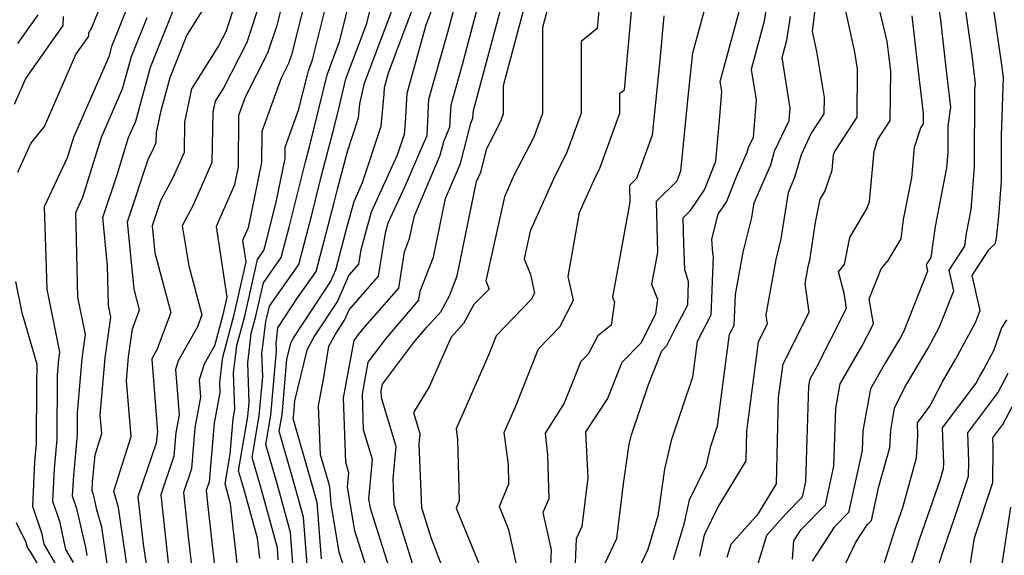
# Model space of a CAD drawing. Extents: x 2032210 to 2040412, y 2863029 to 2864718.
# Drawn here: x 2035472 to 2035611, y 2863412 to 2863487 of the extents above; entities that cross this region are included whole.
import ezdxf

# ---------------------------------------------------------------- set-up
doc = ezdxf.new("R2010")
doc.units = 0

msp = doc.modelspace()

# ---------------------------------------------------------------- linework, layer by layer
at = {"layer": 'Unknown_Line_Type', "color": 0}
for points in [[(2035514.45, 2863499.03, 2128), (2035510.23, 2863482.22, 2128), (2035509.82, 2863480.98, 2128), (2035508.77, 2863478.93, 2128), (2035506.07, 2863471.43, 2128), (2035506.04, 2863467.03, 2128), (2035504.14, 2863457.84, 2128), (2035503.36, 2863456.07, 2128), (2035503.81, 2863453.08, 2128), (2035502.09, 2863445.42, 2128), (2035500.5, 2863439.57, 2128), (2035500.43, 2863438.95, 2128), (2035500.08, 2863436.05, 2128), (2035500.13, 2863434.65, 2128), (2035499.33, 2863430.33, 2128), (2035498.65, 2863422.08, 2128), (2035498.23, 2863420.85, 2128), (2035498.47, 2863418.58, 2128), (2035499.45, 2863409.81, 2128)], [(2035505.76, 2863411.34, 2132), (2035505.45, 2863414.13, 2132), (2035503.48, 2863421.28, 2132), (2035502.8, 2863423.64, 2132), (2035504.1, 2863431.29, 2132), (2035504.27, 2863433.28, 2132), (2035504.08, 2863438.83, 2132), (2035504.27, 2863440.44, 2132), (2035504.57, 2863442.95, 2132), (2035505.24, 2863445.4, 2132), (2035506.29, 2863450.1, 2132), (2035508.81, 2863453.68, 2132), (2035509.93, 2863457.95, 2132), (2035512.2, 2863467.12, 2132), (2035512.77, 2863469.26, 2132), (2035514.72, 2863477.1, 2132), (2035515.26, 2863479.38, 2132), (2035517.02, 2863484.08, 2132), (2035520.65, 2863498.7, 2132)], [(2035511.13, 2863498.21, 2126), (2035508.11, 2863486.21, 2126), (2035506.87, 2863482.47, 2126), (2035503.71, 2863476.26, 2126), (2035502.77, 2863473.66, 2126), (2035502.72, 2863466.42, 2126), (2035502.2, 2863463.91, 2126), (2035499.63, 2863458.02, 2126), (2035501.12, 2863448.08, 2126), (2035500.52, 2863445.43, 2126), (2035499.38, 2863441.21, 2126), (2035497.92, 2863438.63, 2126), (2035497.25, 2863436.44, 2126), (2035497.44, 2863433.99, 2126), (2035496.64, 2863429.68, 2126), (2035496.16, 2863423.89, 2126), (2035495.02, 2863420.56, 2126), (2035495.7, 2863414.4, 2126), (2035496.29, 2863409.04, 2126)], [(2035508.38, 2863411.1, 2134), (2035508.25, 2863412.8, 2134), (2035505.86, 2863421.47, 2134), (2035504.71, 2863425.5, 2134), (2035505.71, 2863431.37, 2134), (2035506.19, 2863436.89, 2134), (2035506.07, 2863440.22, 2134), (2035506.19, 2863441.19, 2134), (2035506.61, 2863444.65, 2134), (2035506.81, 2863445.39, 2134), (2035507.13, 2863446.83, 2134), (2035511.26, 2863452.69, 2134), (2035513.1, 2863459.69, 2134), (2035514.46, 2863465.2, 2134), (2035516.3, 2863472.15, 2134), (2035517.01, 2863475.01, 2134), (2035517.91, 2863478.81, 2134), (2035520.84, 2863486.62, 2134), (2035523.07, 2863495.61, 2134)], [(2035503.87, 2863494.19, 2122), (2035500.98, 2863485.44, 2122), (2035499.98, 2863483.48, 2122), (2035496.17, 2863477.42, 2122), (2035495.19, 2863472.72, 2122), (2035495.11, 2863468.47, 2122), (2035493.54, 2863464.87, 2122), (2035491.79, 2863461.63, 2122), (2035490.62, 2863458.11, 2122), (2035490.98, 2863454.34, 2122), (2035493.23, 2863445.93, 2122), (2035491.25, 2863440.66, 2122), (2035490.66, 2863439.61, 2122), (2035490.57, 2863439.34, 2122), (2035491.38, 2863429.06, 2122), (2035491.26, 2863428.4, 2122), (2035491.19, 2863427.52, 2122), (2035488.61, 2863419.97, 2122), (2035489.35, 2863413.28, 2122), (2035490.09, 2863408.31, 2122)], [(2035471.7, 2863465.67, 2112), (2035473.54, 2863469.72, 2112), (2035475.46, 2863472.1, 2112), (2035479.85, 2863482.25, 2112), (2035481.69, 2863484.85, 2112), (2035481.7, 2863485.29, 2112), (2035482.18, 2863486.16, 2112), (2035484.58, 2863492.26, 2112)], [(2035488.36, 2863492.08, 2114), (2035485.6, 2863485.12, 2114), (2035484.9, 2863483.38, 2114), (2035484.5, 2863481.94, 2114), (2035479.52, 2863470.55, 2114), (2035478.64, 2863467.71, 2114), (2035475.42, 2863460.79, 2114), (2035475.6, 2863455.18, 2114), (2035475.76, 2863449.2, 2114), (2035477.56, 2863440.33, 2114), (2035477.42, 2863439.35, 2114), (2035477.23, 2863437.1, 2114), (2035477.18, 2863428.09, 2114), (2035476.8, 2863423.93, 2114), (2035476.57, 2863419.34, 2114), (2035477.54, 2863416.52, 2114), (2035478.42, 2863412.57, 2114), (2035479.49, 2863410.71, 2114)], [(2035577.6, 2863491.75, 2162), (2035576.86, 2863486.96, 2162), (2035575.02, 2863480.15, 2162), (2035575.69, 2863475.88, 2162), (2035575.27, 2863470.55, 2162), (2035574.59, 2863469.12, 2162), (2035574.41, 2863468.48, 2162), (2035572.97, 2863465.2, 2162), (2035571.55, 2863461.57, 2162), (2035570.32, 2863459.77, 2162), (2035569.44, 2863456.27, 2162), (2035569.54, 2863454.28, 2162), (2035569.67, 2863453.83, 2162), (2035569.33, 2863445.55, 2162), (2035567.38, 2863441.82, 2162), (2035566.72, 2863436.82, 2162), (2035563.72, 2863427.89, 2162), (2035562.8, 2863423.84, 2162), (2035561.85, 2863417.31, 2162), (2035560.43, 2863412.53, 2162), (2035557.81, 2863407, 2162)], [(2035584.49, 2863492.87, 2166), (2035583.61, 2863485.5, 2166), (2035584.21, 2863482.7, 2166), (2035585.27, 2863476.2, 2166), (2035585.25, 2863473.91, 2166), (2035583.47, 2863471.18, 2166), (2035582.04, 2863468.15, 2166), (2035581.12, 2863464.93, 2166), (2035580.2, 2863462.84, 2166), (2035579.19, 2863456.29, 2166), (2035578.46, 2863453.41, 2166), (2035577.05, 2863445.61, 2166), (2035577.24, 2863444.26, 2166), (2035576, 2863441.81, 2166), (2035574.34, 2863429.23, 2166), (2035574.24, 2863425.02, 2166), (2035570.39, 2863418.68, 2166), (2035568.38, 2863414.56, 2166), (2035567.73, 2863411.6, 2166)], [(2035571.63, 2863411.46, 2168), (2035572.2, 2863413.3, 2168), (2035576.03, 2863417.6, 2168), (2035578.58, 2863421.81, 2168), (2035578.87, 2863433.97, 2168), (2035579.5, 2863438.71, 2168), (2035583.17, 2863445.98, 2168), (2035582.61, 2863449.96, 2168), (2035583.05, 2863452.38, 2168), (2035583.27, 2863453.28, 2168), (2035584.09, 2863458.59, 2168), (2035584.75, 2863461.89, 2168), (2035585.39, 2863462.96, 2168), (2035586.42, 2863465.96, 2168), (2035586.62, 2863468.11, 2168), (2035586.78, 2863468.61, 2168), (2035589.93, 2863473.44, 2168), (2035589.99, 2863480.22, 2168), (2035589.61, 2863482.57, 2168), (2035587.64, 2863491.66, 2168)], [(2035575.71, 2863409.64, 2170), (2035577.23, 2863414.58, 2170), (2035579.9, 2863417.57, 2170), (2035582.22, 2863419.95, 2170), (2035582.69, 2863422.08, 2170), (2035583.12, 2863435.59, 2170), (2035583.3, 2863436.57, 2170), (2035584.17, 2863438.08, 2170), (2035588.45, 2863446.52, 2170), (2035588.09, 2863448.64, 2170), (2035587.3, 2863451.65, 2170), (2035588.14, 2863452.67, 2170), (2035588.9, 2863456.49, 2170), (2035591.35, 2863460.61, 2170), (2035591.67, 2863461.54, 2170), (2035592.32, 2863468.66, 2170), (2035592.85, 2863470.28, 2170), (2035594.6, 2863472.97, 2170), (2035594.67, 2863479.9, 2170), (2035594.4, 2863482.19, 2170), (2035594.18, 2863484.08, 2170), (2035592.2, 2863492.39, 2170)], [(2035587.29, 2863408.45, 2176), (2035589.77, 2863413.6, 2176), (2035591.36, 2863416.04, 2176), (2035591.94, 2863416.63, 2176), (2035592.99, 2863421.4, 2176), (2035594.52, 2863426.92, 2176), (2035594.67, 2863429.37, 2176), (2035595.19, 2863432.47, 2176), (2035596.67, 2863435.39, 2176), (2035599.94, 2863440.9, 2176), (2035601.56, 2863443.92, 2176), (2035603.57, 2863448.97, 2176), (2035602.89, 2863451.88, 2176), (2035605.13, 2863455.25, 2176), (2035605.36, 2863457.03, 2176), (2035606.02, 2863460.42, 2176), (2035606.48, 2863466.42, 2176), (2035606.5, 2863477.26, 2176), (2035606.63, 2863478.14, 2176), (2035606.4, 2863480.1, 2176), (2035606.16, 2863482.18, 2176), (2035604.63, 2863492.72, 2176)], [(2035505.99, 2863490.2, 2124), (2035503.93, 2863483.95, 2124), (2035500.69, 2863477.6, 2124), (2035499.47, 2863475.67, 2124), (2035499.16, 2863474.16, 2124), (2035499.02, 2863467.07, 2124), (2035496.4, 2863461.06, 2124), (2035494.82, 2863458.13, 2124), (2035495.77, 2863452.52, 2124), (2035497.63, 2863445.59, 2124), (2035496.99, 2863443.9, 2124), (2035494.29, 2863439.12, 2124), (2035493.91, 2863437.89, 2124), (2035494.41, 2863431.52, 2124), (2035493.95, 2863429.04, 2124), (2035493.67, 2863425.71, 2124), (2035491.82, 2863420.26, 2124), (2035492.92, 2863410.23, 2124)], [(2035502.6, 2863410.57, 2130), (2035501.67, 2863419, 2130), (2035501.09, 2863421.1, 2130), (2035500.89, 2863421.79, 2130), (2035501.6, 2863425.99, 2130), (2035502.02, 2863430.97, 2130), (2035502.26, 2863432.29, 2130), (2035502.08, 2863437.44, 2130), (2035502.35, 2863439.69, 2130), (2035502.54, 2863441.26, 2130), (2035503.67, 2863445.41, 2130), (2035505.45, 2863453.37, 2130), (2035506.36, 2863454.67, 2130), (2035506.77, 2863456.22, 2130), (2035508.13, 2863461.68, 2130), (2035509.36, 2863467.63, 2130), (2035509.37, 2863469.21, 2130), (2035511.24, 2863474.4, 2130), (2035512.44, 2863479.19, 2130), (2035512.62, 2863479.96, 2130), (2035513.21, 2863481.53, 2130), (2035515.4, 2863490.36, 2130)], [(2035512.6, 2863408.62, 2138), (2035511.95, 2863417.09, 2138), (2035510.64, 2863421.85, 2138), (2035508.52, 2863429.2, 2138), (2035508.92, 2863431.53, 2138), (2035509.61, 2863439.34, 2138), (2035510.18, 2863441.74, 2138), (2035510.55, 2863442.42, 2138), (2035515.73, 2863450.22, 2138), (2035516.48, 2863451.92, 2138), (2035518.09, 2863458.04, 2138), (2035519.05, 2863461.57, 2138), (2035520.26, 2863464.21, 2138), (2035522.9, 2863472.15, 2138), (2035523.29, 2863476.69, 2138), (2035523.34, 2863477.59, 2138), (2035523.93, 2863479.69, 2138), (2035527.85, 2863490.17, 2138)], [(2035601.15, 2863490.61, 2174), (2035601.66, 2863487.12, 2174), (2035602.4, 2863480.8, 2174), (2035603.11, 2863474.83, 2174), (2035602.7, 2863472.15, 2174), (2035602.7, 2863468.4, 2174), (2035602.54, 2863466.32, 2174), (2035600.92, 2863458.02, 2174), (2035600.34, 2863453.65, 2174), (2035599.66, 2863452.63, 2174), (2035599.87, 2863451.74, 2174), (2035596.51, 2863443.3, 2174), (2035596.04, 2863442.42, 2174), (2035593.94, 2863438.88, 2174), (2035591.8, 2863435.19, 2174), (2035590.72, 2863429.26, 2174), (2035590.63, 2863426.51, 2174), (2035588.7, 2863417.74, 2174), (2035586.72, 2863415.71, 2174), (2035583.59, 2863410.91, 2174)], [(2035593.65, 2863410.25, 2178), (2035595.3, 2863415.4, 2178), (2035596.38, 2863418.45, 2178), (2035598.31, 2863425.44, 2178), (2035598.5, 2863428.55, 2178), (2035598.44, 2863430.39, 2178), (2035600.2, 2863432.73, 2178), (2035601.94, 2863436.18, 2178), (2035603.85, 2863439.39, 2178), (2035606.61, 2863444.53, 2178), (2035607.27, 2863446.19, 2178), (2035606.12, 2863451.13, 2178), (2035608.51, 2863454.73, 2178), (2035609.45, 2863455.69, 2178), (2035609.59, 2863456.41, 2178), (2035609.89, 2863459.48, 2178), (2035610.27, 2863464.43, 2178), (2035610.28, 2863470.81, 2178), (2035610.55, 2863479.04, 2178), (2035610.3, 2863480.8, 2178), (2035608.87, 2863490.84, 2178)], [(2035484.29, 2863410.57, 2118), (2035483.53, 2863415.67, 2118), (2035482.84, 2863418.13, 2118), (2035482.39, 2863420.12, 2118), (2035482.15, 2863420.84, 2118), (2035482.21, 2863422.02, 2118), (2035482.56, 2863425.87, 2118), (2035483.51, 2863428.88, 2118), (2035483.3, 2863431.48, 2118), (2035483.99, 2863439.56, 2118), (2035484.81, 2863445.29, 2118), (2035484.46, 2863446.98, 2118), (2035484.32, 2863452.52, 2118), (2035483.67, 2863459.29, 2118), (2035485.67, 2863465.32, 2118), (2035487.3, 2863470.56, 2118), (2035488.3, 2863472.85, 2118), (2035490.4, 2863480.47, 2118), (2035494.11, 2863489.71, 2118)], [(2035510.49, 2863409.86, 2136), (2035510.1, 2863414.95, 2136), (2035508.25, 2863421.66, 2136), (2035506.61, 2863427.35, 2136), (2035507.31, 2863431.45, 2136), (2035508.11, 2863440.51, 2136), (2035508.07, 2863441.61, 2136), (2035508.11, 2863441.93, 2136), (2035508.33, 2863443.75, 2136), (2035511, 2863447.86, 2136), (2035513.7, 2863451.7, 2136), (2035516.26, 2863461.42, 2136), (2035516.72, 2863463.29, 2136), (2035518.12, 2863468.58, 2136), (2035519.69, 2863473.32, 2136), (2035519.86, 2863475.3, 2136), (2035520.55, 2863478.23, 2136), (2035524.66, 2863489.17, 2136)], [(2035530.12, 2863488.9, 2140), (2035529.18, 2863486.39, 2140), (2035526.47, 2863476.79, 2140), (2035526.26, 2863472.64, 2140), (2035526.11, 2863470.99, 2140), (2035525.15, 2863468.09, 2140), (2035521.47, 2863460.07, 2140), (2035520.01, 2863454.73, 2140), (2035519.69, 2863452.74, 2140), (2035518.34, 2863451.18, 2140), (2035516.73, 2863447.52, 2140), (2035513.5, 2863442.66, 2140), (2035512.4, 2863440.63, 2140), (2035510.69, 2863433.49, 2140), (2035510.52, 2863431.61, 2140), (2035510.43, 2863431.06, 2140), (2035513.03, 2863422.03, 2140), (2035513.8, 2863419.23, 2140), (2035514.41, 2863411.21, 2140)], [(2035528.49, 2863406.67, 2148), (2035524.73, 2863418.85, 2148), (2035524.58, 2863422.48, 2148), (2035525, 2863427.04, 2148), (2035522.93, 2863433.91, 2148), (2035522.89, 2863434.93, 2148), (2035523.06, 2863435.84, 2148), (2035527.44, 2863441.63, 2148), (2035529.25, 2863443.79, 2148), (2035531.28, 2863446.02, 2148), (2035532.5, 2863448.28, 2148), (2035533.59, 2863451.11, 2148), (2035536.33, 2863464.37, 2148), (2035536.91, 2863465.7, 2148), (2035537.75, 2863469.02, 2148), (2035539.73, 2863472.86, 2148), (2035540.13, 2863473.96, 2148), (2035540.13, 2863477.91, 2148), (2035543.04, 2863488.78, 2148)], [(2035546.35, 2863488.85, 2150), (2035545.6, 2863486.07, 2150), (2035545.59, 2863473.97, 2150), (2035544.37, 2863470.61, 2150), (2035541.58, 2863465.2, 2150), (2035540.25, 2863462.22, 2150), (2035537.62, 2863450.4, 2150), (2035538.1, 2863449.23, 2150), (2035535.94, 2863447.03, 2150), (2035534.5, 2863444.37, 2150), (2035532.74, 2863442.44, 2150), (2035529.66, 2863435.47, 2150), (2035527.43, 2863431.86, 2150), (2035528.33, 2863428.89, 2150), (2035528.2, 2863427.4, 2150), (2035528.55, 2863418.46, 2150), (2035529.86, 2863414.22, 2150), (2035533.32, 2863405.29, 2150)], [(2035553.57, 2863488.96, 2152), (2035553.29, 2863485.9, 2152), (2035551.06, 2863484.1, 2152), (2035551.05, 2863473.98, 2152), (2035549.01, 2863468.36, 2152), (2035547.34, 2863465.11, 2152), (2035543.88, 2863457.4, 2152), (2035543.01, 2863453.46, 2152), (2035543.9, 2863451.26, 2152), (2035544.49, 2863448.64, 2152), (2035544.03, 2863447.76, 2152), (2035539.09, 2863442.64, 2152), (2035538.01, 2863439.91, 2152), (2035533.44, 2863429.52, 2152), (2035533.64, 2863428, 2152), (2035533.86, 2863419.38, 2152), (2035533.44, 2863418.37, 2152), (2035537.09, 2863409.46, 2152)], [(2035568.62, 2863489.32, 2158), (2035566.72, 2863482.43, 2158), (2035566.14, 2863476.77, 2158), (2035565.06, 2863465.85, 2158), (2035564.54, 2863464.42, 2158), (2035561.64, 2863461.54, 2158), (2035561.8, 2863454.39, 2158), (2035560.98, 2863449.91, 2158), (2035561.8, 2863447.79, 2158), (2035561.51, 2863445.73, 2158), (2035559.51, 2863441.67, 2158), (2035556.8, 2863438.88, 2158), (2035554.78, 2863433.81, 2158), (2035551.65, 2863429.11, 2158), (2035552.01, 2863422.63, 2158), (2035551.17, 2863415.78, 2158), (2035550.35, 2863414.04, 2158), (2035550.07, 2863407.31, 2158)], [(2035553.6, 2863408.86, 2160), (2035556.08, 2863414.09, 2160), (2035557.02, 2863421.81, 2160), (2035557.84, 2863427.4, 2160), (2035558.13, 2863428.69, 2160), (2035560.52, 2863435.79, 2160), (2035562.41, 2863440.54, 2160), (2035563.14, 2863441.29, 2160), (2035564.29, 2863443.63, 2160), (2035566.06, 2863447, 2160), (2035566.19, 2863450.25, 2160), (2035565.67, 2863451.97, 2160), (2035565.5, 2863455.61, 2160), (2035565.42, 2863459.25, 2160), (2035566.48, 2863460.31, 2160), (2035568.44, 2863463.19, 2160), (2035570.03, 2863467.23, 2160), (2035570.6, 2863473.52, 2160), (2035570.88, 2863477.05, 2160), (2035570.65, 2863478.47, 2160), (2035573.68, 2863489.67, 2160)], [(2035471.22, 2863475.25, 2110), (2035472.8, 2863478.9, 2110), (2035478.09, 2863486.34, 2110), (2035478.12, 2863487.6, 2110)], [(2035474.49, 2863487.84, 2108), (2035471.62, 2863483.8, 2108)], [(2035489.86, 2863487.41, 2116), (2035487.65, 2863481.92, 2116), (2035486.4, 2863477.4, 2116), (2035483.41, 2863470.55, 2116), (2035480.79, 2863462.13, 2116), (2035479.79, 2863459.98, 2116), (2035479.85, 2863458.24, 2116), (2035480.11, 2863448.09, 2116), (2035481.19, 2863442.81, 2116), (2035480.71, 2863439.45, 2116), (2035480.05, 2863431.78, 2116), (2035480.03, 2863428.76, 2116), (2035479.51, 2863422.98, 2116), (2035479.36, 2863420.09, 2116), (2035479.96, 2863418.32, 2116), (2035481.06, 2863413.45, 2116), (2035481.21, 2863412.88, 2116), (2035481.39, 2863411.7, 2116)], [(2035487.19, 2863409.44, 2120), (2035485.85, 2863418.45, 2120), (2035485.2, 2863420.76, 2120), (2035486.1, 2863423.58, 2120), (2035487.65, 2863428.45, 2120), (2035486.98, 2863436.29, 2120), (2035487.28, 2863439.67, 2120), (2035487.84, 2863443.61, 2120), (2035488.84, 2863446.28, 2120), (2035488.06, 2863449.19, 2120), (2035487.15, 2863458.7, 2120), (2035490.1, 2863467.6, 2120), (2035490.68, 2863468.67, 2120), (2035491.2, 2863469.87, 2120), (2035491.22, 2863471.27, 2120), (2035491.87, 2863474.39, 2120), (2035493.15, 2863479.02, 2120), (2035495.52, 2863484.92, 2120), (2035497.89, 2863488.75, 2120)], [(2035518.87, 2863406.18, 2142), (2035516.97, 2863412.18, 2142), (2035515.83, 2863418.96, 2142), (2035515.65, 2863421.38, 2142), (2035515.41, 2863422.22, 2142), (2035514.35, 2863425.9, 2142), (2035514.05, 2863432.79, 2142), (2035514.86, 2863437.07, 2142), (2035515.52, 2863441.19, 2142), (2035516.44, 2863442.89, 2142), (2035517.73, 2863444.83, 2142), (2035518.37, 2863446.28, 2142), (2035522.52, 2863451.05, 2142), (2035523.49, 2863457.14, 2142), (2035523.88, 2863458.57, 2142), (2035526.24, 2863463.7, 2142), (2035528.8, 2863469.57, 2142), (2035529.34, 2863470.84, 2142), (2035529.6, 2863475.98, 2142), (2035532.25, 2863485.39, 2142), (2035533.1, 2863488.55, 2142)], [(2035522.41, 2863404.97, 2144), (2035519.19, 2863415.17, 2144), (2035518.15, 2863421.34, 2144), (2035518.34, 2863423.35, 2144), (2035517.88, 2863424.87, 2144), (2035517.58, 2863433.89, 2144), (2035519.07, 2863442, 2144), (2035519.7, 2863442.84, 2144), (2035520.59, 2863443.89, 2144), (2035525.36, 2863449.37, 2144), (2035526.17, 2863454.48, 2144), (2035526.89, 2863456.36, 2144), (2035527.55, 2863459.55, 2144), (2035531.21, 2863468.09, 2144), (2035531.69, 2863470, 2144), (2035532.57, 2863472.08, 2144), (2035532.73, 2863475.17, 2144), (2035534.33, 2863480.84, 2144), (2035536.41, 2863488.63, 2144)], [(2035525.96, 2863403.76, 2146), (2035521.41, 2863418.17, 2146), (2035521.16, 2863419.64, 2146), (2035521.67, 2863425.2, 2146), (2035520.4, 2863429.39, 2146), (2035520.24, 2863434.41, 2146), (2035521.06, 2863438.92, 2146), (2035523.57, 2863442.24, 2146), (2035527.05, 2863446.37, 2146), (2035528.19, 2863447.68, 2146), (2035528.38, 2863448.91, 2146), (2035530.24, 2863453.73, 2146), (2035531.94, 2863461.96, 2146), (2035534.06, 2863466.9, 2146), (2035535.51, 2863472.61, 2146), (2035535.81, 2863473.31, 2146), (2035535.87, 2863474.37, 2146), (2035536.41, 2863476.29, 2146), (2035539.72, 2863488.7, 2146)], [(2035542.5, 2863407.91, 2154), (2035540.88, 2863415.31, 2154), (2035539.53, 2863418.6, 2154), (2035540.88, 2863421.79, 2154), (2035540.81, 2863424.54, 2154), (2035540.21, 2863429.01, 2154), (2035541.8, 2863432.63, 2154), (2035545.05, 2863440.83, 2154), (2035548.03, 2863443.92, 2154), (2035549.99, 2863447.64, 2154), (2035549.23, 2863451.01, 2154), (2035550.83, 2863459.99, 2154), (2035553.09, 2863465.02, 2154), (2035553.65, 2863466.11, 2154), (2035556.52, 2863473.99, 2154), (2035556.52, 2863476.8, 2154), (2035557.14, 2863477.3, 2154), (2035558.14, 2863488.33, 2154)], [(2035562.7, 2863487.69, 2156), (2035562.14, 2863481.48, 2156), (2035561.48, 2863475.05, 2156), (2035561.07, 2863470.89, 2156), (2035558.83, 2863464.79, 2156), (2035557.86, 2863463.83, 2156), (2035557.91, 2863461.45, 2156), (2035555.48, 2863448.09, 2156), (2035555.76, 2863447.37, 2156), (2035555.29, 2863444.15, 2156), (2035553.38, 2863442.64, 2156), (2035552.03, 2863440.08, 2156), (2035551.01, 2863439.02, 2156), (2035548.68, 2863433.15, 2156), (2035545.96, 2863428.92, 2156), (2035546.3, 2863425.88, 2156), (2035546.52, 2863419.68, 2156), (2035545.65, 2863417.78, 2156), (2035546.82, 2863412.52, 2156), (2035546.64, 2863408.16, 2156)], [(2035564.08, 2863411.15, 2164), (2035565.62, 2863416.3, 2164), (2035566.33, 2863419.56, 2164), (2035568.71, 2863424.44, 2164), (2035569.3, 2863427.09, 2164), (2035570.27, 2863429.95, 2164), (2035571.96, 2863442.87, 2164), (2035572.61, 2863444.1, 2164), (2035572.79, 2863448.45, 2164), (2035573.87, 2863454.44, 2164), (2035575.11, 2863459.31, 2164), (2035575.43, 2863461.38, 2164), (2035577.76, 2863466.71, 2164), (2035578.31, 2863468.64, 2164), (2035580.36, 2863472.97, 2164), (2035580.5, 2863474.72, 2164), (2035579.39, 2863481.83, 2164), (2035580.04, 2863484.26, 2164), (2035580.56, 2863487.63, 2164)], [(2035580.82, 2863411.19, 2172), (2035581.01, 2863413.75, 2172), (2035582.07, 2863415.37, 2172), (2035585.46, 2863418.85, 2172), (2035586.66, 2863424.29, 2172), (2035586.92, 2863432.42, 2172), (2035587.55, 2863435.88, 2172), (2035590.64, 2863441.22, 2172), (2035592.22, 2863444.33, 2172), (2035591.63, 2863447.83, 2172), (2035593.34, 2863452.06, 2172), (2035594.3, 2863453.23, 2172), (2035596.12, 2863456.29, 2172), (2035596.47, 2863459.01, 2172), (2035597.62, 2863464.89, 2172), (2035598.01, 2863469.2, 2172), (2035598.92, 2863471.95, 2172), (2035599.28, 2863472.5, 2172), (2035599.3, 2863473.93, 2172), (2035598.4, 2863481.49, 2172), (2035597.67, 2863487.72, 2172)], [(2035478.03, 2863408.8, 2112), (2035475.42, 2863413.32, 2112), (2035475.11, 2863414.72, 2112), (2035473.78, 2863418.59, 2112), (2035474.1, 2863424.89, 2112), (2035474.33, 2863427.42, 2112), (2035474.38, 2863435.78, 2112), (2035474.4, 2863438.6, 2112), (2035472.3, 2863445.89, 2112), (2035471.4, 2863450.31, 2112)], [(2035596.42, 2863406.83, 2180), (2035598.75, 2863414.08, 2180), (2035601.64, 2863422.29, 2180), (2035602.11, 2863423.96, 2180), (2035602.15, 2863424.71, 2180), (2035601.97, 2863429.69, 2180), (2035606.72, 2863435.98, 2180), (2035607.21, 2863436.96, 2180), (2035607.75, 2863437.87, 2180), (2035609.2, 2863440.57, 2180), (2035610.26, 2863443.65, 2180), (2035611.01, 2863444.9, 2180)], [(2035605.86, 2863410.23, 2184), (2035606.47, 2863414.19, 2184), (2035609.05, 2863421.98, 2184), (2035609.1, 2863426.89, 2184), (2035609.05, 2863428.27, 2184), (2035610.47, 2863430.17, 2184), (2035614.42, 2863437.6, 2184)], [(2035601.41, 2863410.31, 2182), (2035602.19, 2863412.75, 2182), (2035603.67, 2863416.95, 2182), (2035605.64, 2863422.88, 2182), (2035605.66, 2863424.88, 2182), (2035605.51, 2863428.98, 2182), (2035609.74, 2863434.59, 2182), (2035611.23, 2863437.39, 2182)], [(2035609.76, 2863406.44, 2186), (2035611.61, 2863418.5, 2186)], [(2035476.56, 2863406.9, 2110), (2035473.5, 2863412.19, 2110), (2035473.05, 2863412.85, 2110), (2035472.88, 2863413.54, 2110), (2035471.52, 2863416.31, 2110)]]:
    msp.add_polyline3d(points, dxfattribs=at)

doc.saveas('drawing.dxf')
